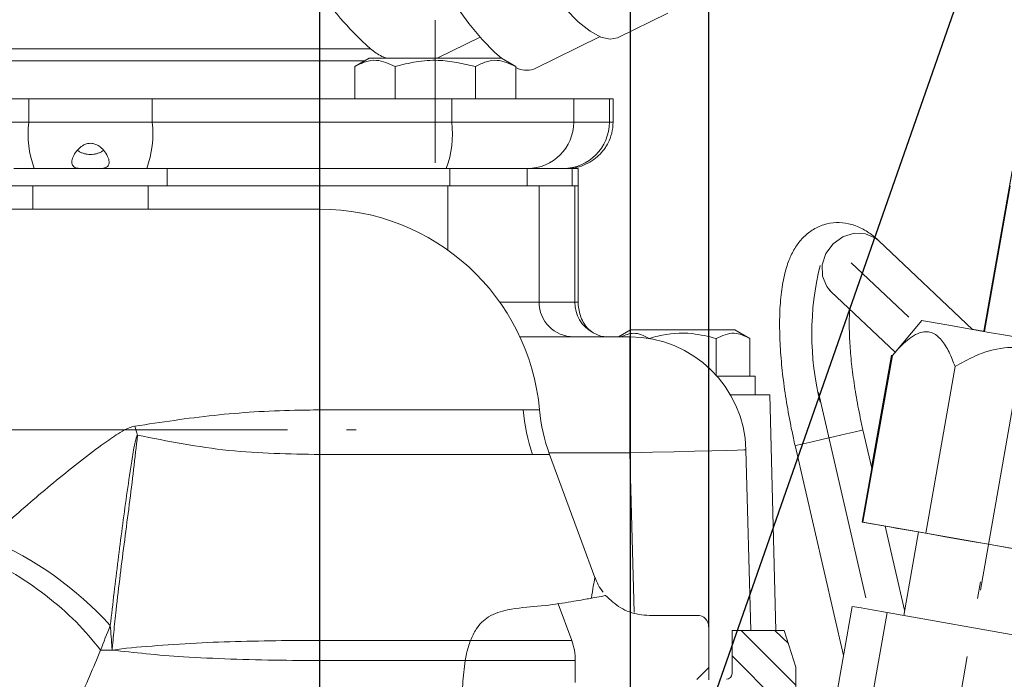
# Model space of a CAD drawing. Units: millimetres. Extents: x -248046 to 2523, y 0 to 1188.
# Drawn here: x 1129 to 1172, y 438 to 466 of the extents above; entities that cross this region are included whole.
import ezdxf

# ---------------------------------------------------------------- set-up
doc = ezdxf.new("R2010")
doc.units = ezdxf.units.MM
doc.linetypes.add('CENTERX2', pattern=[20.32, 12.7, -2.54, 2.54, -2.54])
doc.layers.add('1', color=3, linetype='Continuous')
doc.styles.add('SLDTEXTSTYLE1', font='TXT', dxfattribs={"width": 0.7})
doc.dimstyles.new('SLDDIMSTYLE1', dxfattribs={"dimtxt": 3.5, "dimasz": 5, "dimexe": 0, "dimexo": 0.0625, "dimgap": 0.875, "dimtad": 2, "dimlfac": 2, "dimrnd": 1e-09, "dimzin": 12, "dimdsep": 46, "dimtxsty": 'SLDTEXTSTYLE1', "dimsah": 1, "dimcen": 0.09, "dimadec": 0, "dimazin": 0, "dimtfac": 1, "dimtofl": 0, "dimtmove": 0, "dimatfit": 3, "dimfxl": 1, "dimfrac": 2, "dimtolj": 1, "dimtzin": 12, "dimarcsym": 0})
doc.dimstyles.new('SLDDIMSTYLE2', dxfattribs={"dimtxt": 3.5, "dimasz": 5, "dimexe": 0, "dimexo": 0.0625, "dimgap": 0.875, "dimtad": 2, "dimdec": 1, "dimlfac": 2, "dimrnd": 1e-09, "dimzin": 12, "dimdsep": 46, "dimtxsty": 'SLDTEXTSTYLE1', "dimsah": 1, "dimcen": 0.09, "dimadec": 0, "dimazin": 0, "dimtfac": 1, "dimtdec": 1, "dimtofl": 0, "dimtmove": 0, "dimatfit": 3, "dimfxl": 1, "dimfrac": 2, "dimtolj": 1, "dimtzin": 12, "dimarcsym": 0})
doc.dimstyles.new('SLDDIMSTYLE5', dxfattribs={"dimtxt": 3.5, "dimasz": 5, "dimexe": 0, "dimexo": 0.0625, "dimgap": 0.875, "dimtad": 2, "dimdec": 1, "dimlfac": 2, "dimrnd": 1e-09, "dimzin": 12, "dimdsep": 46, "dimtxsty": 'SLDTEXTSTYLE1', "dimsah": 1, "dimcen": 0.09, "dimadec": 0, "dimazin": 0, "dimtfac": 1, "dimtdec": 1, "dimtofl": 0, "dimtmove": 0, "dimatfit": 3, "dimfxl": 1, "dimfrac": 2, "dimtolj": 1, "dimtzin": 12, "dimarcsym": 0})
doc.dimstyles.new('SLDDIMSTYLE6', dxfattribs={"dimtxt": 0, "dimasz": 5, "dimexe": 0, "dimexo": 0.0625, "dimgap": 0, "dimtad": 0, "dimtih": 1, "dimtoh": 1, "dimdec": 0, "dimrnd": 1e-09, "dimzin": 0, "dimdsep": 46, "dimtxsty": 'Standard', "dimblk1": 'NONE', "dimblk2": 'NONE', "dimsah": 1, "dimcen": 0.09, "dimadec": 0, "dimazin": 0, "dimtfac": 5, "dimtdec": 0, "dimtofl": 0, "dimtmove": 0, "dimatfit": 3, "dimldrblk": 'NONE', "dimfxl": 1, "dimfrac": 2, "dimtolj": 1, "dimtzin": 0, "dimarcsym": 0})

# ---------------------------------------------------------------- blocks, each defined once
blk = doc.blocks.new('*D7')
at = {"layer": '1', "color": 102, "transparency": 16777216}
for p, q in [((1155.771, 251.596), (1155.771, 508.324)), ((1256.046, 447.474), (1256.046, 508.324)), ((1256.046, 506.324), (1155.771, 506.324))]:
    blk.add_line(p, q, dxfattribs=at)
for points in [[(1155.771, 506.324), (1160.771, 505.424), (1160.771, 507.224)], [(1256.046, 506.324), (1251.046, 507.224), (1251.046, 505.424)]]:
    blk.add_solid(points, dxfattribs=at)
at = {"layer": '1', "color": 102, "transparency": 16777216, "insert": (1201.813, 510.835), "char_height": 3.5, "attachment_point": 1, "style": 'SLDTEXTSTYLE1'}
blk.add_mtext('201', dxfattribs=at)
blk = doc.blocks.new('*D9')
at = {"layer": '1', "color": 102, "transparency": 16777216}
for p, q in [((1176.465, 488.321), (955.703, 488.321)), ((957.703, 488.321), (957.703, 251.596)), ((1112.771, 251.596), (955.703, 251.596))]:
    blk.add_line(p, q, dxfattribs=at)
for points in [[(957.703, 488.321), (956.803, 483.321), (958.603, 483.321)], [(957.703, 251.596), (958.603, 256.596), (956.803, 256.596)]]:
    blk.add_solid(points, dxfattribs=at)
at = {"layer": '1', "color": 102, "transparency": 16777216, "insert": (953.192, 343.586), "char_height": 3.5, "attachment_point": 1, "rotation": 90, "style": 'SLDTEXTSTYLE1'}
blk.add_mtext('473,5', dxfattribs=at)
blk = doc.blocks.new('*D11')
at = {"layer": '1', "color": 102, "transparency": 16777216}
for p, q in [((980.871, 449.346), (980.871, 516.324)), ((1155.771, 453.058), (1155.771, 516.324)), ((1155.771, 514.324), (980.871, 514.324))]:
    blk.add_line(p, q, dxfattribs=at)
for points in [[(980.871, 514.324), (985.871, 513.424), (985.871, 515.224)], [(1155.771, 514.324), (1150.771, 515.224), (1150.771, 513.424)]]:
    blk.add_solid(points, dxfattribs=at)
at = {"layer": '1', "color": 102, "transparency": 16777216, "insert": (1053.579, 518.836), "char_height": 3.5, "attachment_point": 1, "style": 'SLDTEXTSTYLE1'}
blk.add_mtext('349,8', dxfattribs=at)
blk = doc.blocks.new('*D14')
at = {"layer": '1', "color": 102, "transparency": 16777216}
for p, q in [((968.371, 414.846), (968.371, 524.324)), ((1155.771, 453.058), (1155.771, 524.324)), ((968.371, 522.324), (1155.771, 522.324))]:
    blk.add_line(p, q, dxfattribs=at)
for points in [[(968.371, 522.324), (973.371, 521.424), (973.371, 523.224)], [(1155.771, 522.324), (1150.771, 523.224), (1150.771, 521.424)]]:
    blk.add_solid(points, dxfattribs=at)
at = {"layer": '1', "color": 102, "transparency": 16777216, "insert": (1047.107, 526.836), "char_height": 3.5, "attachment_point": 1, "style": 'SLDTEXTSTYLE1'}
blk.add_mtext('374,8', dxfattribs=at)
blk = doc.blocks.new('*D15')
at = {"layer": '1', "color": 102, "transparency": 16777216}
for p, q in [((1155.771, 453.058), (1155.771, 524.324)), ((1304.112, 319.346), (1304.112, 524.324)), ((1304.112, 522.324), (1155.771, 522.324))]:
    blk.add_line(p, q, dxfattribs=at)
for points in [[(1155.771, 522.324), (1160.771, 521.424), (1160.771, 523.224)], [(1304.112, 522.324), (1299.112, 523.224), (1299.112, 521.424)]]:
    blk.add_solid(points, dxfattribs=at)
at = {"layer": '1', "color": 102, "transparency": 16777216, "insert": (1217.514, 526.835), "char_height": 3.5, "attachment_point": 1, "style": 'SLDTEXTSTYLE1'}
blk.add_mtext('297', dxfattribs=at)
blk = doc.blocks.new('*D16')
at = {"layer": '1', "color": 102, "transparency": 16777216}
for p, q in [((968.371, 414.846), (968.371, 532.324)), ((1304.112, 319.346), (1304.112, 532.324)), ((1304.112, 530.324), (968.371, 530.324))]:
    blk.add_line(p, q, dxfattribs=at)
for points in [[(968.371, 530.324), (973.371, 529.424), (973.371, 531.224)], [(1304.112, 530.324), (1299.112, 531.224), (1299.112, 529.424)]]:
    blk.add_solid(points, dxfattribs=at)
at = {"layer": '1', "color": 102, "transparency": 16777216, "insert": (1139.306, 534.835), "char_height": 3.5, "attachment_point": 1, "style": 'SLDTEXTSTYLE1'}
blk.add_mtext('671,5', dxfattribs=at)
blk = doc.blocks.new('*D22')
at = {"layer": '1', "color": 102, "transparency": 16777216}
for p, q in [((1107.397, 456.846), (1107.397, 508.324)), ((1155.771, 453.058), (1155.771, 508.324)), ((1107.397, 506.324), (1155.771, 506.324))]:
    blk.add_line(p, q, dxfattribs=at)
for points in [[(1107.397, 506.324), (1112.397, 505.424), (1112.397, 507.224)], [(1155.771, 506.324), (1150.771, 507.224), (1150.771, 505.424)]]:
    blk.add_solid(points, dxfattribs=at)
at = {"layer": '1', "color": 102, "transparency": 16777216, "insert": (1124.202, 510.836), "char_height": 3.5, "attachment_point": 1, "style": 'SLDTEXTSTYLE1'}
blk.add_mtext('96,8', dxfattribs=at)
blk = doc.blocks.new('*D23')
at = {"layer": '1', "color": 102, "transparency": 16777216}
for p, q in [((1142.396, 421.609), (1142.396, 495.051)), ((1155.771, 453.058), (1155.771, 495.051)), ((1142.396, 493.051), (1126.9, 493.051)), ((1142.396, 493.051), (1155.771, 493.051))]:
    blk.add_line(p, q, dxfattribs=at)
for points in [[(1142.396, 493.051), (1147.396, 492.151), (1147.396, 493.951)], [(1155.771, 493.051), (1150.771, 493.951), (1150.771, 492.151)]]:
    blk.add_solid(points, dxfattribs=at)
at = {"layer": '1', "color": 102, "transparency": 16777216, "insert": (1128.487, 497.562), "char_height": 3.5, "attachment_point": 1, "style": 'SLDTEXTSTYLE1'}
blk.add_mtext('26,8', dxfattribs=at)
blk = doc.blocks.new('*D24')
at = {"layer": '1', "color": 102, "transparency": 16777216}
for p, q in [((1155.771, 453.058), (1155.771, 500.324)), ((1159.146, 440.096), (1159.146, 500.324)), ((1155.771, 498.324), (1143.771, 498.324)), ((1159.146, 498.324), (1155.771, 498.324)), ((1159.146, 498.324), (1174.74, 498.324))]:
    blk.add_line(p, q, dxfattribs=at)
for points in [[(1155.771, 498.324), (1150.771, 499.224), (1150.771, 497.424)], [(1159.146, 498.324), (1164.146, 497.424), (1164.146, 499.224)]]:
    blk.add_solid(points, dxfattribs=at)
at = {"layer": '1', "color": 102, "transparency": 16777216, "insert": (1166.817, 502.836), "char_height": 3.5, "attachment_point": 1, "style": 'SLDTEXTSTYLE1'}
blk.add_mtext('6,8', dxfattribs=at)
blk = doc.blocks.new('_NONE')
blk = doc.blocks.new('SW_CENTERMARKSYMBOL_6')
at = {"layer": '1', "color": 0}
blk.add_line((0, 2.5), (0, 201.462), dxfattribs=at)

msp = doc.modelspace()

# ---------------------------------------------------------------- linework, layer by layer
at = {"color": 7, "linetype": 'Continuous', "lineweight": 15}
for p, q in [((1155.22095, 465.483177), (1157.375824, 466.539729)), ((1151.608062, 464.129406), (1154.46195, 465.528685)), ((1147.44823, 464.595723), (1149.297339, 465.502354)), ((1144.52072, 464.595723), (1143.906617, 464.241165)), ((1150.22072, 464.595723), (1144.52072, 464.595723)), ((1150.834821, 464.241165), (1150.22072, 464.595723)), ((1143.906617, 464.241165), (1143.906617, 462.845716)), ((1145.638668, 464.241165), (1145.638668, 462.845716)), ((1149.102769, 464.241165), (1149.102769, 462.845716)), ((1150.834821, 464.241165), (1150.834821, 462.845716)), ((1116.963185, 462.845716), (1129.862539, 462.845716)), ((1135.180413, 462.845716), (1129.862539, 462.845716)), ((1135.180413, 462.845716), (1148.079769, 462.845716)), ((1153.328675, 462.845716), (1148.079769, 462.845716)), ((1153.328675, 462.845716), (1154.863815, 462.845716)), ((1155.021477, 462.845716), (1154.863815, 462.845716)), ((1155.021477, 461.845729), (1155.021477, 462.845716)), ((1172.282748, 460.119474), (1170.997361, 452.828902)), ((1129.218459, 459.845725), (1135.824494, 459.845725)), ((1135.824494, 459.845725), (1147.999866, 459.845725)), ((1147.999866, 459.845725), (1151.320932, 459.845725)), ((1151.320932, 459.845725), (1153.260091, 459.845725)), ((1153.260091, 459.845725), (1153.521478, 459.845725)), ((1153.521478, 459.095719), (1153.521478, 459.845725)), ((1172.205731, 459.75222), (1170.986193, 452.835131)), ((1130.039803, 459.095719), (1117.140445, 459.095719)), ((1130.039803, 459.095719), (1135.003153, 459.095719)), ((1147.902507, 459.095719), (1135.003153, 459.095719)), ((1151.839187, 459.095719), (1147.902507, 459.095719)), ((1153.374325, 459.095719), (1151.839187, 459.095719)), ((1153.374325, 459.095719), (1153.521478, 459.095719)), ((1153.521478, 454.095724), (1153.521478, 459.095719)), ((1172.129702, 459.091115), (1171.02477, 452.824059)), ((1142.396699, 458.095717), (1109.986428, 458.095717)), ((1170.498423, 452.916849), (1166.466461, 456.732693)), ((1164.404342, 454.553771), (1167.170614, 451.935786)), ((1168.316498, 453.301492), (1167.051092, 451.793331)), ((1155.771477, 452.895719), (1155.251862, 452.595729)), ((1160.271477, 452.895719), (1155.771477, 452.895719)), ((1160.908228, 452.528092), (1160.271477, 452.895719)), ((1151.013543, 452.595729), (1155.747279, 452.595729)), ((1156.578101, 452.528092), (1156.578101, 452.526215)), ((1159.464852, 452.528092), (1159.464852, 450.939315)), ((1160.908228, 452.528092), (1160.908228, 450.89573)), ((1167.022951, 451.796758), (1165.75656, 444.613311)), ((1167.05048, 451.792601), (1165.784098, 444.609153)), ((1167.011944, 451.803836), (1166.158625, 446.964297)), ((1167.022951, 451.796773), (1167.02076, 451.79415)), ((1169.751966, 451.316374), (1168.485583, 444.132927)), ((1159.494107, 450.89573), (1161.146477, 450.89573)), ((1161.146477, 450.095716), (1161.146477, 450.89573)), ((1160.077406, 450.095716), (1161.771477, 450.095716)), ((1162.037242, 439.94658), (1161.771477, 450.095716)), ((1166.165654, 446.933839), (1165.785132, 448.582071)), ((1160.745565, 447.72661), (1160.949292, 439.94658)), ((1162.862022, 447.907212), (1164.949378, 438.865888)), ((1168.172411, 444.187376), (1165.75656, 444.613311)), ((1165.784098, 444.609153), (1168.172532, 444.188061)), ((1168.485583, 444.132927), (1165.784098, 444.609153)), ((1167.578, 440.816301), (1166.741482, 444.439667)), ((1168.172538, 444.188106), (1167.538306, 440.591189)), ((1173.887117, 443.180683), (1168.485583, 444.132927)), ((1153.242312, 439.515474), (1152.659529, 441.097173)), ((1165.322488, 440.981898), (1162.438435, 424.625623)), ((1158.646477, 440.595719), (1156.587174, 440.595719)), ((1166.824733, 440.717015), (1162.830825, 418.066437)), ((1174.160725, 439.423475), (1166.824733, 440.717015)), ((1159.146477, 440.095726), (1159.146477, 438.345718)), ((1160.146477, 439.94658), (1162.396477, 439.94658)), ((1160.146477, 439.94658), (1160.146477, 438.089254)), ((1162.896477, 438.358861), (1162.396477, 439.94658)), ((1153.396478, 438.651147), (1153.396478, 437.695149)), ((1158.633031, 437.832284), (1159.146477, 438.345718)), ((1159.146477, 438.345718), (1159.146477, 437.819543)), ((1162.896477, 438.358861), (1162.896477, 428.832586))]:
    msp.add_line(p, q, dxfattribs=at)
at = {"color": 8, "linetype": 'Continuous', "lineweight": 0}
for p, q in [((1118.435558, 465.001973), (1144.579732, 465.001973)), ((1120.714776, 464.48456), (1144.328177, 464.48456)), ((1129.862539, 461.845729), (1129.862539, 462.845716)), ((1135.180413, 461.845729), (1135.180413, 462.845716)), ((1148.079769, 461.845729), (1148.079769, 462.845716)), ((1153.328675, 461.845729), (1153.328675, 462.845716)), ((1154.863815, 461.845729), (1154.863815, 462.845716)), ((1116.963185, 461.845729), (1129.862539, 461.845729)), ((1129.862539, 461.845729), (1135.180413, 461.845729)), ((1135.180413, 461.845729), (1148.079769, 461.845729)), ((1148.079769, 461.845729), (1153.328675, 461.845729)), ((1153.328675, 461.845729), (1154.863815, 461.845729)), ((1154.863815, 461.845729), (1155.021477, 461.845729)), ((1135.824494, 459.845725), (1135.824494, 459.095719)), ((1147.999866, 459.845725), (1147.999866, 459.095719)), ((1151.320932, 459.845725), (1151.320932, 459.095719)), ((1153.260091, 459.845725), (1153.260091, 459.095719)), ((1130.039803, 458.095717), (1130.039803, 459.095719)), ((1135.003153, 458.095717), (1135.003153, 459.095719)), ((1147.902507, 456.337559), (1147.902507, 459.095719)), ((1151.839187, 454.095724), (1151.839187, 459.095719)), ((1153.374325, 454.095724), (1153.374325, 459.095719)), ((1142.396699, 449.446934), (1142.396699, 458.095717)), ((1150.142667, 454.095724), (1151.839187, 454.095724)), ((1151.839187, 454.095724), (1153.374325, 454.095724)), ((1153.374325, 454.095724), (1153.521478, 454.095724)), ((1155.747279, 447.595718), (1155.747279, 452.595729)), ((1155.747279, 447.595718), (1152.26553, 447.595718)), ((1155.927499, 440.713364), (1155.747279, 447.595718))]:
    msp.add_line(p, q, dxfattribs=at)
at = {"color": 7, "linetype": 'Continuous', "lineweight": 15, "flags": 128}
for points in [[(1148.507351, 479.175883), (1148.36313, 479.077282), (1148.153916, 478.770557), (1148.031666, 478.312853), (1147.999245, 477.714899), (1148.057416, 476.990732), (1148.204812, 476.157296), (1148.437982, 475.234139), (1148.751458, 474.242914), (1149.137891, 473.206821), (1149.588227, 472.15018), (1150.091908, 471.09774), (1150.637129, 470.07418), (1151.21111, 469.103473), (1151.800397, 468.208376), (1152.39118, 467.409882), (1152.96961, 466.726708), (1153.522128, 466.174859), (1154.035784, 465.767252), (1154.498539, 465.513486), (1154.899546, 465.419459), (1155.22095, 465.483177)], [(1150.217045, 464.595723), (1149.926895, 464.847225), (1149.38409, 465.403977), (1148.817455, 466.089609), (1148.240944, 466.887283), (1147.668752, 467.77733), (1147.114969, 468.737844), (1146.593229, 469.745177), (1146.116383, 470.774504), (1145.696166, 471.800509), (1145.342933, 472.797918), (1145.065374, 473.74216), (1144.870329, 474.610004), (1144.762599, 475.380051), (1144.744835, 476.033378), (1144.817479, 476.553875), (1144.978737, 476.928729), (1145.22464, 477.1487)], [(1168.316498, 453.301492), (1168.392893, 453.288022), (1168.646972, 453.243244), (1169.068954, 453.168857), (1169.641563, 453.067902), (1170.341357, 452.94455), (1171.139685, 452.803808), (1172.003865, 452.651459), (1172.898516, 452.493745), (1173.787012, 452.337104), (1174.632977, 452.187973), (1175.401777, 452.052432), (1176.061938, 451.936054), (1176.586432, 451.843578)], [(1170.444367, 452.930602), (1170.56056, 452.910113), (1171.025487, 452.828127)], [(1171.025526, 452.828351), (1170.960324, 452.839839), (1170.445739, 452.930573)], [(1170.49279, 452.922183), (1170.614235, 452.900785), (1170.968421, 452.838349), (1170.986208, 452.835205)], [(1171.025499, 452.828202), (1170.969665, 452.838036), (1170.615024, 452.900591), (1170.492835, 452.922139)], [(1154.245035, 442.221361), (1153.679901, 443.755406), (1152.290681, 447.526398)], [(1174.081416, 443.146381), (1174.295602, 443.108636), (1174.810023, 443.017948), (1175.16604, 442.955184), (1175.348094, 442.923102), (1175.348228, 442.923072), (1175.166437, 442.955124), (1174.810666, 443.017843), (1174.296463, 443.108502), (1173.646302, 443.223122), (1172.888598, 443.356696), (1172.056466, 443.503398), (1171.186274, 443.656805), (1170.316055, 443.810227), (1169.48384, 443.956929), (1168.726001, 444.090533), (1168.07566, 444.205183), (1167.56124, 444.295856), (1167.205222, 444.35862), (1167.023168, 444.390717), (1167.023034, 444.390732), (1167.204825, 444.35868), (1167.560596, 444.295961), (1167.560596, 444.295961)], [(1167.560596, 444.295961), (1168.074799, 444.205302), (1168.172533, 444.188076)], [(1166.824733, 440.717015), (1166.186712, 440.829518), (1165.712781, 440.913084), (1165.421, 440.964523), (1165.322488, 440.981898)]]:
    msp.add_lwpolyline(points, dxfattribs=at)
at = {"color": 8, "linetype": 'Continuous', "lineweight": 0, "flags": 128}
for points in [[(1166.466461, 456.732693), (1166.322103, 456.849533), (1165.889941, 457.03766), (1165.402955, 457.057598), (1164.919883, 456.906947), (1164.498989, 456.603873), (1164.191042, 456.184927), (1164.033182, 455.700639), (1164.04445, 455.209437), (1164.223488, 454.770553), (1164.404342, 454.553771)], [(1142.396606, 447.52616), (1142.396619, 447.759125), (1142.39663, 447.994637), (1142.396641, 448.232445), (1142.396653, 448.472309), (1142.396666, 448.713946), (1142.396677, 448.957103), (1142.396688, 449.201527), (1142.396699, 449.446934)], [(1134.54964, 448.359448), (1134.534593, 448.407549), (1134.519543, 448.455679), (1134.504489, 448.503825), (1134.489435, 448.551986), (1134.474374, 448.600161), (1134.459313, 448.648351), (1134.444251, 448.696542), (1134.429186, 448.744747)], [(1162.862022, 447.907212), (1162.950164, 447.927567), (1163.203961, 447.986159), (1163.592799, 448.075923), (1164.069781, 448.186043), (1164.577374, 448.30324), (1165.054355, 448.41336), (1165.443193, 448.503125), (1165.69699, 448.561716), (1165.785132, 448.582071)], [(1155.747279, 447.595718), (1156.722396, 447.621259), (1157.66004, 447.645816), (1158.524178, 447.668436), (1159.281601, 447.68827), (1159.903202, 447.704542), (1160.365093, 447.716641), (1160.649525, 447.724092), (1160.745565, 447.72661)]]:
    msp.add_lwpolyline(points, dxfattribs=at)
at = {"color": 7, "linetype": 'Continuous', "lineweight": 15}
for centre, radius, start, end in [((1132.521477, 459.845722), 15, 56.976781, 159.8944902), ((1151.299203, 465.069138), 0.989186, 242.0008357, 288.1940349), ((1153.021477, 461.845722), 2, 332.71143, 0), ((1142.3967, 448.595722), 9.5, 5.1343452, 90), ((1155.747278, 447.595722), 5, 1.5, 90), ((1159.328313, 450.119033), 7.5, 185.1409717, 200.2235875), ((1158.646477, 440.095722), 0.5, 0, 90), ((1150.896477, 438.651144), 2.5, 0, 20.226429), ((1159.896477, 438.089261), 0.25, 271.5, 360)]:
    msp.add_arc(centre, radius, start, end, dxfattribs=at)
at = {"color": 8, "linetype": 'Continuous', "lineweight": 0}
for centre, radius, start, end in [((1134.270755, 461.352703), 4.435701, 173.6184248, 199.8609487), ((1130.772143, 461.352702), 4.435755, 340.139324, 6.381513), ((1143.671452, 461.352712), 4.435801, 340.1394066, 6.3813251), ((1151.335656, 461.838743), 1.993031, 270.2021902, 0.2008134), ((1152.870796, 461.838743), 1.993031, 270.2021902, 0.2008134), ((1153.333936, 454.090478), 1.494759, 179.7989038, 269.7983413), ((1154.875734, 454.093583), 1.501411, 179.9183064, 241.6032749), ((1159.141469, 450.108592), 8.013007, 184.7363654, 198.79794), ((1121.950129, 429.682742), 15.501597, 42.5241866, 66.3454946)]:
    msp.add_arc(centre, radius, start, end, dxfattribs=at)
at = {"color": 7, "linetype": 'Continuous', "lineweight": 15}
for points, knots in [([(1166.726077, 471.541855), (1166.981116, 471.663624), (1167.761199, 472.036079), (1169.080466, 472.566938), (1170.677837, 473.083304), (1172.271752, 473.466257), (1173.85184, 473.717224), (1175.408649, 473.835514), (1176.933437, 473.821778), (1178.418455, 473.67662), (1179.856799, 473.400615), (1181.242145, 472.993871), (1182.568171, 472.455955), (1183.827817, 471.786222), (1185.012471, 470.984695), (1186.111463, 470.053557), (1187.112456, 468.99905), (1188.004434, 467.831329), (1188.760197, 466.591143), (1189.2205, 465.643254), (1189.433187, 465.132148), (1189.463669, 465.058896)], [0, 0, 0, 0, 0.026157316, 0.08000724, 0.133900318, 0.187934204, 0.242179594, 0.296725469, 0.351680193, 0.407169529, 0.463330396, 0.520296486, 0.578172161, 0.636990447, 0.696662355, 0.756936325, 0.817364855, 0.87738779, 0.936664011, 0.990922632, 1, 1, 1, 1]), ([(1140.362124, 472.185585), (1140.302213, 472.174458), (1140.092331, 472.13548), (1140.094948, 471.609384), (1140.378307, 470.679189), (1141.014918, 469.433102), (1141.917681, 468.031099), (1142.992346, 466.631396), (1143.916501, 465.611597), (1144.422907, 465.146123), (1144.579732, 465.001973)], [0, 0, 0, 0, 0.056416235, 0.19763829, 0.340438791, 0.486045424, 0.634331346, 0.783964821, 0.933097486, 1, 1, 1, 1]), ([(1145.293882, 464.595723), (1145.21937, 464.62108), (1144.96649, 464.707139), (1144.739699, 464.880027), (1144.579732, 465.001973)], [0, 0, 0, 0, 0.294650559, 1, 1, 1, 1]), ([(1143.906617, 464.241165), (1144.056857, 464.317959), (1144.360595, 464.473212), (1144.950077, 464.559368), (1145.372035, 464.364378), (1145.638668, 464.241165)], [0, 0, 0, 0, 0.264862919, 0.535469029, 1, 1, 1, 1]), ([(1145.638668, 464.241165), (1145.939147, 464.317959), (1146.546619, 464.473212), (1147.725585, 464.559368), (1148.5695, 464.364379), (1149.102769, 464.241165)], [0, 0, 0, 0, 0.264862253, 0.535467255, 1, 1, 1, 1]), ([(1149.102769, 464.241165), (1149.253008, 464.317959), (1149.556744, 464.473212), (1150.146224, 464.559368), (1150.568184, 464.364379), (1150.834821, 464.241165)], [0, 0, 0, 0, 0.264860605, 0.535465267, 1, 1, 1, 1]), ([(1132.82977, 459.845725), (1132.918951, 459.84783), (1133.106191, 459.85225), (1133.266474, 459.923621), (1133.340185, 460.074401), (1133.304408, 460.299994), (1133.168092, 460.55519), (1132.971973, 460.765896), (1132.767861, 460.890996), (1132.57564, 460.941354), (1132.39363, 460.928495), (1132.201526, 460.854542), (1131.997536, 460.700027), (1131.821344, 460.471192), (1131.716427, 460.222918), (1131.713063, 460.017845), (1131.822948, 459.889129), (1132.000084, 459.848348), (1132.159377, 459.846387), (1132.213186, 459.845725)], [0, 0, 0, 0, 0.0644605632, 0.135338664, 0.2066874175, 0.2801703214, 0.3541689867, 0.415270081, 0.4568160669, 0.4902156704, 0.5237381578, 0.5551687313, 0.6044086571, 0.6719458282, 0.7407554052, 0.8153073318, 0.8890203839, 0.9625109803, 1, 1, 1, 1]), ([(1154.798325, 460.927981), (1154.797999, 460.927331), (1154.797246, 460.925829), (1154.756314, 460.851924), (1154.660497, 460.699568), (1154.474785, 460.468913), (1154.194379, 460.220846), (1153.847708, 460.016165), (1153.476572, 459.888301), (1153.183615, 459.848266), (1153.060299, 459.84636), (1153.019158, 459.845725)], [0, 0, 0, 0, 0.048016651, 0.110895814, 0.209584897, 0.345023966, 0.482963034, 0.632065797, 0.779463935, 0.926424724, 1, 1, 1, 1]), ([(1166.466461, 456.732693), (1166.363832, 456.824119), (1166.123048, 457.038621), (1165.698124, 457.30041), (1165.179492, 457.4862), (1164.634396, 457.539067), (1164.085211, 457.445684), (1163.586985, 457.20917), (1163.176848, 456.864306), (1162.856065, 456.445338), (1162.600662, 455.93999), (1162.398249, 455.307829), (1162.258054, 454.523995), (1162.190397, 453.602949), (1162.194139, 452.601683), (1162.260495, 451.553632), (1162.383201, 450.4673), (1162.558483, 449.354812), (1162.728317, 448.495734), (1162.837519, 448.015063), (1162.862022, 447.907212)], [0, 0, 0, 0, 0.039354338, 0.092332295, 0.139554568, 0.184338062, 0.228479576, 0.274439949, 0.319247441, 0.365976723, 0.418335107, 0.480775257, 0.555054193, 0.63120973, 0.703939392, 0.774424856, 0.843645593, 0.912155579, 0.980289791, 1, 1, 1, 1]), ([(1164.355064, 454.597819), (1164.353118, 454.598841), (1164.333377, 454.609206), (1164.3707, 454.580051), (1164.404342, 454.553771)], [0, 0, 0, 0, 0.098613889, 1, 1, 1, 1]), ([(1153.521478, 454.095724), (1153.521479, 454.09415), (1153.521628, 453.896604), (1153.586524, 453.498677), (1153.823326, 453.037877), (1154.075508, 452.840344), (1154.161702, 452.772829)], [0, 0, 0, 0, 0.003120754, 0.391529807, 0.792029623, 1, 1, 1, 1]), ([(1165.785132, 448.582071), (1165.745675, 448.757888), (1165.630978, 449.268973), (1165.472411, 450.114599), (1165.328715, 451.088209), (1165.234283, 452.00753), (1165.192543, 452.834358), (1165.190487, 453.435433), (1165.214228, 453.705794), (1165.220836, 453.781041)], [0, 0, 0, 0, 0.090003636, 0.261632889, 0.432852718, 0.602933972, 0.77111091, 0.936295378, 1, 1, 1, 1]), ([(1169.751966, 451.316374), (1169.669275, 451.527723), (1169.502208, 451.95473), (1169.173919, 452.494589), (1168.743208, 452.844561), (1168.161989, 452.815103), (1167.582164, 452.39443), (1167.208453, 451.971415), (1167.05048, 451.792601)], [0, 0, 0, 0, 0.148588653, 0.300207801, 0.464431372, 0.629527144, 0.843395786, 1, 1, 1, 1]), ([(1154.161702, 452.772829), (1154.305051, 452.698998), (1154.486143, 452.605729), (1154.717429, 452.597453), (1154.765633, 452.595729)], [0, 0, 0, 0, 0.791581119, 1, 1, 1, 1]), ([(1155.370123, 452.595729), (1155.549452, 452.671782), (1155.953151, 452.84299), (1156.354845, 452.640586), (1156.578101, 452.528092)], [0, 0, 0, 0, 0.444214193, 1, 1, 1, 1]), ([(1156.578101, 452.528092), (1156.704397, 452.562415), (1157.303903, 452.72534), (1158.299317, 452.814324), (1159.12124, 452.612477), (1159.464852, 452.528092)], [0, 0, 0, 0, 0.1344355843, 0.6381423854, 1, 1, 1, 1]), ([(1159.464852, 452.528092), (1159.722744, 452.644651), (1160.205039, 452.862635), (1160.684939, 452.634322), (1160.908228, 452.528092)], [0, 0, 0, 0, 0.534716349, 1, 1, 1, 1]), ([(1175.153499, 450.364131), (1174.952378, 450.599085), (1174.550883, 451.068121), (1173.810166, 451.677915), (1172.90583, 452.110847), (1171.76616, 452.179675), (1170.696188, 451.845491), (1170.032512, 451.473585), (1169.751966, 451.316374)], [0, 0, 0, 0, 0.150392027, 0.300225679, 0.464445152, 0.629537065, 0.843399205, 1, 1, 1, 1]), ([(1154.59641, 441.593724), (1154.520653, 441.696092), (1154.376802, 441.890474), (1154.290674, 442.116267), (1154.249904, 442.223149)], [0, 0, 0, 0, 0.526632702, 1, 1, 1, 1]), ([(1154.705129, 441.450152), (1154.90971, 441.258292), (1155.319895, 440.873613), (1156.009686, 440.627936), (1156.438158, 440.604032), (1156.587174, 440.595719)], [0, 0, 0, 0, 0.393559572, 0.789088907, 1, 1, 1, 1])]:
    msp.add_open_spline(points, degree=3, knots=knots, dxfattribs=at)
at = {"color": 8, "linetype": 'Continuous', "lineweight": 0}
for points, knots in [([(1133.077204, 460.635069), (1133.069279, 460.62604), (1133.038089, 460.590503), (1132.942499, 460.543032), (1132.815006, 460.492499), (1132.671189, 460.4618), (1132.521476, 460.451197), (1132.371766, 460.4618), (1132.227943, 460.492498), (1132.100479, 460.54304), (1132.005179, 460.590283), (1131.974159, 460.62557), (1131.966438, 460.634354)], [0, 0, 0, 0, 0.04249217, 0.16723771, 0.283963329, 0.394127506, 0.500576261, 0.607025016, 0.717186722, 0.83391449, 0.958658267, 1, 1, 1, 1]), ([(1134.429186, 448.744747), (1135.565877, 448.917823), (1137.845342, 449.264901), (1140.513543, 449.429906), (1142.032869, 449.443644), (1142.396699, 449.446934)], [0, 0, 0, 0, 0.430680489, 0.863665913, 1, 1, 1, 1]), ([(1142.396699, 449.446934), (1142.404748, 449.446934), (1142.94411, 449.446936), (1144.016784, 449.446181), (1145.817937, 449.447428), (1147.496556, 449.44578), (1148.942458, 449.446408), (1150.206228, 449.445822), (1150.799441, 449.446526), (1151.155825, 449.446949)], [0, 0, 0, 0, 0.002161314, 0.144828488, 0.287494712, 0.500015548, 0.642671481, 0.785328461, 1, 1, 1, 1]), ([(1151.155825, 449.446949), (1151.359971, 449.446507), (1151.768262, 449.445623), (1151.82841, 449.446527), (1151.858484, 449.446979)], [0, 0, 0, 0, 0.500002366, 1, 1, 1, 1]), ([(1128.169689, 443.881917), (1128.475006, 444.163609), (1129.391769, 445.009431), (1131.041806, 446.424017), (1132.635768, 447.682226), (1133.693779, 448.419059), (1134.125004, 448.666256), (1134.346901, 448.723514), (1134.429186, 448.744747)], [0, 0, 0, 0, 0.163334755, 0.490437249, 0.817767237, 0.915429948, 0.968639205, 1, 1, 1, 1]), ([(1134.54964, 448.359448), (1134.532352, 448.329919), (1134.510357, 448.292349), (1134.460617, 448.141951), (1134.382749, 447.768796), (1134.175859, 446.477665), (1133.88244, 444.365078), (1133.5919, 442.030593), (1133.429457, 440.631907), (1133.374683, 440.160292)], [0, 0, 0, 0, 0.0123136699, 0.0156665738, 0.057239951, 0.1499422455, 0.4888113336, 0.8276354696, 1, 1, 1, 1]), ([(1134.54964, 448.359448), (1134.493849, 447.867638), (1134.323215, 446.363453), (1133.993561, 443.853085), (1133.693313, 441.509136), (1133.539595, 440.03475), (1133.489584, 439.504516), (1133.468773, 439.272735), (1133.459618, 439.168398), (1133.455519, 439.121205), (1133.453775, 439.101023), (1133.453317, 439.095724)], [0, 0, 0, 0, 0.159296485, 0.487203025, 0.813136761, 0.918475256, 0.964528376, 0.984731867, 0.993470904, 0.998285404, 1, 1, 1, 1]), ([(1142.396606, 447.52616), (1141.084278, 447.546083), (1138.441221, 447.586209), (1135.85284, 448.100508), (1134.54964, 448.359448)], [0, 0, 0, 0, 0.496519119, 1, 1, 1, 1]), ([(1151.555869, 447.526547), (1151.183073, 447.525753), (1150.562681, 447.52443), (1149.240871, 447.525754), (1147.729616, 447.52439), (1145.97117, 447.527553), (1144.078935, 447.524918), (1142.957386, 447.525746), (1142.396606, 447.52616)], [0, 0, 0, 0, 0.214756615, 0.357388517, 0.500017859, 0.712358485, 0.856177848, 1, 1, 1, 1]), ([(1152.290683, 447.526398), (1152.259321, 447.525432), (1152.196598, 447.5235), (1151.769446, 447.525531), (1151.555869, 447.526547)], [0, 0, 0, 0, 0.49999953, 1, 1, 1, 1]), ([(1127.513796, 443.287033), (1128.046543, 443.029768), (1129.112038, 442.515238), (1130.612294, 441.480966), (1131.955975, 440.326182), (1132.624427, 439.506036), (1132.958654, 439.095962)], [0, 0, 0, 0, 0.249999817, 0.49999988, 0.749999591, 1, 1, 1, 1]), ([(1154.0936, 441.3358), (1154.121409, 441.521496), (1154.177942, 441.898993), (1154.233296, 442.188959), (1154.237273, 442.210197), (1154.238944, 442.219126)], [0, 0, 0, 0, 0.359437079, 0.73069139, 1, 1, 1, 1]), ([(1133.374683, 440.160292), (1133.231297, 439.800082), (1133.087907, 439.439861), (1132.958859, 439.095734), (1132.958855, 439.095724)], [0, 0, 0, 0, 0.999971132, 1, 1, 1, 1]), ([(1133.453317, 439.095724), (1133.452906, 439.101461), (1133.450672, 439.132649), (1133.425091, 439.487613), (1133.398934, 439.836672), (1133.374683, 440.160292)], [0, 0, 0, 0, 0.016161855, 0.087863155, 1, 1, 1, 1]), ([(1133.452937, 439.095142), (1133.45821, 439.095978), (1133.984946, 439.179457), (1135.141921, 439.27112), (1137.025187, 439.410383), (1138.997561, 439.478883), (1141.08135, 439.514391), (1143.289649, 439.51795), (1145.400405, 439.513478), (1147.284079, 439.514051), (1148.352567, 439.514136), (1148.886812, 439.514178)], [0, 0, 0, 0, 0.001321339, 0.131987761, 0.262760573, 0.384535396, 0.506333613, 0.644037866, 0.781682659, 0.890841164, 1, 1, 1, 1]), ([(1148.88684, 439.514223), (1149.099166, 439.514521), (1149.818202, 439.51553), (1150.825368, 439.513485), (1151.876491, 439.513312), (1152.639764, 439.516163), (1153.12018, 439.51118), (1153.240253, 439.51541), (1153.242212, 439.515471), (1153.242312, 439.515474)], [0, 0, 0, 0, 0.077366285, 0.261998801, 0.441431241, 0.626069334, 0.805477733, 0.990091741, 1, 1, 1, 1]), ([(1132.958557, 439.095724), (1132.639418, 438.339165), (1131.994517, 436.810353), (1131.142601, 435.029975), (1130.686722, 434.117318), (1130.525127, 433.793808)], [0, 0, 0, 0, 0.38740819, 0.782854152, 1, 1, 1, 1]), ([(1133.452169, 439.095724), (1133.368932, 439.095724), (1133.201118, 439.095724), (1133.039931, 439.095724), (1132.958695, 439.095724)], [0, 0, 0, 0, 0.49601042, 1, 1, 1, 1]), ([(1148.653306, 438.649702), (1148.582536, 438.649702), (1147.960389, 438.649705), (1146.730449, 438.649594), (1144.837405, 438.650664), (1142.808058, 438.646469), (1140.665253, 438.654646), (1138.542966, 438.704847), (1136.599042, 438.801681), (1134.897416, 438.928367), (1133.919477, 439.053687), (1133.459182, 439.094587), (1133.452937, 439.095142)], [0, 0, 0, 0, 0.014732474, 0.129515867, 0.244299131, 0.372971754, 0.501641054, 0.635327832, 0.769014251, 0.883715264, 0.998422234, 1, 1, 1, 1]), ([(1153.396478, 438.651147), (1153.396478, 438.651147), (1153.396479, 438.651147), (1153.293476, 438.647431), (1152.927458, 438.649842), (1152.401499, 438.651739), (1151.723426, 438.647094), (1150.591435, 438.651415), (1149.547673, 438.649445), (1148.842706, 438.649495), (1148.653287, 438.649508)], [0, 0, 0, 0, 0.000010557, 0.172575146, 0.350144266, 0.413933536, 0.586485556, 0.764040603, 0.936599652, 1, 1, 1, 1])]:
    msp.add_open_spline(points, degree=3, knots=knots, dxfattribs=at)
at = {"color": 7, "linetype": 'Continuous', "lineweight": 0}
for points, knots in [([(1154.0936, 441.3358), (1154.25262, 441.365371), (1154.572562, 441.424867), (1154.660765, 441.44169), (1154.705129, 441.450152)], [0, 0, 0, 0, 0.497028546, 1, 1, 1, 1]), ([(1154.0936, 441.3358), (1154.010465, 441.320633), (1153.72618, 441.26877), (1153.01297, 441.14378), (1151.867922, 440.97864), (1150.660435, 440.906172), (1149.680968, 440.623436), (1149.149124, 440.093163), (1148.962193, 439.680561), (1148.886812, 439.514178)], [0, 0, 0, 0, 0.090224986, 0.308527633, 0.526735876, 0.718495508, 0.837117564, 0.934317183, 1, 1, 1, 1]), ([(1148.886812, 439.514178), (1148.823205, 439.330515), (1148.729769, 439.060722), (1148.671809, 438.749166), (1148.653306, 438.649702)], [0, 0, 0, 0, 0.680753106, 1, 1, 1, 1]), ([(1148.653306, 438.649702), (1148.611745, 438.311245), (1148.527896, 437.628416), (1148.557167, 436.017464), (1148.821758, 434.315852), (1148.983965, 432.491027), (1149.095395, 431.566067), (1149.190853, 431.108026), (1149.193428, 431.09567)], [0, 0, 0, 0, 0.134531043, 0.271413507, 0.632869086, 0.814130786, 0.99498623, 1, 1, 1, 1])]:
    msp.add_open_spline(points, degree=3, knots=knots, dxfattribs=at)
at = {"layer": '1', "color": 102, "linetype": 'CENTERX2', "lineweight": 0}
for p, q in [((1147.370719, 466.24117), (1147.370719, 460.095722)), ((1165.282359, 455.78807), (1167.756804, 453.446265)), ((1172.799961, 452.809882), (1170.839122, 441.687171)), ((1163.873675, 450.19338), (1165.914113, 441.355272)), ((1107.986425, 448.595722), (1143.966034, 448.595722)), ((1168.0675, 426.316087), (1170.840025, 442.039861))]:
    msp.add_line(p, q, dxfattribs=at)
at = {"layer": '1', "color": 102, "lineweight": 0}
for p, q in [((1160.546529, 439.946575), (1162.896477, 437.582014)), ((1161.992639, 439.946575), (1162.575935, 439.376718)), ((1160.146477, 438.845722), (1162.896477, 436.094234))]:
    msp.add_line(p, q, dxfattribs=at)
at = {"layer": '1', "color": 102, "linetype": 'CENTERX2', "lineweight": 0}
msp.add_arc((1176.011975, 452.726402), 12.429181, 166.2862867, 193.7137133, dxfattribs=at)

# ---------------------------------------------------------------- block references
at = {"layer": '1', "color": 102}
msp.add_blockref('SW_CENTERMARKSYMBOL_6', (1155.771477, 251.595722), dxfattribs=at)

# ---------------------------------------------------------------- dimensions: what is measured, and where the dimension line sits
for base, p1, p2, dimstyle, picture, middle in [((968.371477, 530.323762), (1304.111756, 319.345722), (968.371477, 414.845722), 'SLDDIMSTYLE2', '*D16', (1144.649955, 530.323762)), ((1155.771477, 522.323887), (968.371477, 414.845722), (1155.771477, 453.057839), 'SLDDIMSTYLE2', '*D14', (1052.988483, 522.323887)), ((1155.771477, 522.323762), (1304.111756, 319.345722), (1155.771477, 453.057839), 'SLDDIMSTYLE1', '*D15', (1221.315168, 522.323762)), ((980.871477, 514.323887), (1155.771477, 453.057839), (980.871477, 449.345722), 'SLDDIMSTYLE2', '*D11', (1059.460156, 514.323887)), ((1155.771477, 506.323887), (1107.3967, 456.845722), (1155.771477, 453.057839), 'SLDDIMSTYLE2', '*D22', (1128.63717, 506.323887)), ((1155.771477, 506.323762), (1256.045997, 447.474333), (1155.771477, 251.595722), 'SLDDIMSTYLE1', '*D7', (1205.256743, 506.323762)), ((1155.7714769299, 498.323887337), (1159.1464769299, 440.0957221937), (1155.7714769299, 453.0578393813), 'SLDDIMSTYLE5', '*D24', (1169.9850890873, 498.323887337)), ((1155.7714769299, 493.0506793715), (1142.3964769299, 421.6088619146), (1155.7714769299, 453.0578393813), 'SLDDIMSTYLE2', '*D23', (1132.9222490233, 493.0506793715))]:
    dim = msp.add_linear_dim(base=base, p1=p1, p2=p2, dimstyle=dimstyle, dxfattribs=at)
    dim.commit()
    dim.dimension.update_dxf_attribs({"geometry": picture, "text_midpoint": middle, "dimtype": 160})
dim = msp.add_linear_dim(base=(957.703432, 251.595722), p1=(1176.465298, 488.320681), p2=(1112.771477, 251.595722), angle=90, dimstyle='SLDDIMSTYLE2', dxfattribs=at)
dim.commit()
dim.dimension.update_dxf_attribs({"geometry": '*D9', "text_midpoint": (957.703432, 349.466636), "dimtype": 160})

# ---------------------------------------------------------------- leaders
at = {"layer": '1', "color": 102, "has_arrowhead": 0}
msp.add_leader([(1156.804187, 429.701435), (1180.274707, 496.916292), (1229.696742, 496.916292)], dimstyle='SLDDIMSTYLE6', dxfattribs=at)

doc.saveas('drawing.dxf')
